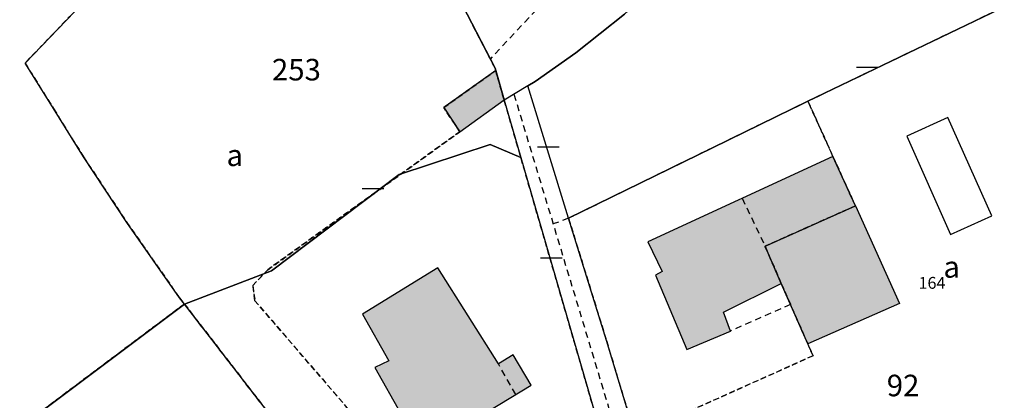
# Model space of a CAD drawing. Units: metres. Extents: x 1042002 to 1044954, y 6302650 to 6305686.
# Drawn here: x 1043555 to 1043646, y 6303224 to 6303259 of the extents above; entities that cross this region are included whole.
import ezdxf
from ezdxf.enums import TextEntityAlignment as Align

# ---------------------------------------------------------------- set-up
doc = ezdxf.new("R2010")
doc.units = ezdxf.units.M
doc.linetypes.add('TOPO1', pattern=[1, 0.6, -0.4])
doc.linetypes.add('TOPO4', pattern=[0.8, 0.5, -0.3])
doc.layers.get('0').update_dxf_attribs({"color": 255, "linetype": 'CONTINUOUS'})
for name, color, linetype in [('ig_cad_bati_dur', 152, 'CONTINUOUS'), ('ig_cad_bati_dur_hach', 24, 'CONTINUOUS'), ('ig_cad_bati_leger', 215, 'CONTINUOUS'), ('ig_cad_bati_leger_hach', 243, 'CONTINUOUS'), ('ig_cad_detail_lineaire', 252, 'TOPO1'), ('ig_cad_mitoyennete', 230, 'CONTINUOUS'), ('ig_cad_numero_voie', 40, 'CONTINUOUS'), ('ig_cad_parcel', 3, 'CONTINUOUS'), ('ig_cad_parcel_num', 3, 'CONTINUOUS'), ('ig_cad_piscine_etang_bassin', 4, 'CONTINUOUS'), ('ig_cad_sfisc', 2, 'TOPO4'), ('ig_cad_sfisc_texte', 2, 'CONTINUOUS')]:
    doc.layers.add(name, color=color, linetype=linetype)
doc.styles.add('Times New Roman', font='times.ttf')

# ---------------------------------------------------------------- blocks, each defined once
blk = doc.blocks.new('MUR_NON_MIT')
blk.add_line((-1, 0.5), (1, 0.5))

msp = doc.modelspace()

# ---------------------------------------------------------------- hatches: boundary and pattern name
at = {"layer": 'ig_cad_bati_dur_hach'}
for points in [[(1043625.51, 6303234.6), (1043624, 6303238.06), (1043632.39, 6303241.8), (1043630.31, 6303246.4), (1043613.11, 6303238.48), (1043614.45, 6303235.71), (1043613.83, 6303235.38), (1043616.75, 6303228.46), (1043620.78, 6303230.18), (1043620.14, 6303231.95)], [(1043632.39, 6303241.8), (1043636.5, 6303232.73), (1043627.98, 6303228.99), (1043625.51, 6303234.6), (1043624, 6303238.06)], [(1043587.36, 6303220.55), (1043589.48, 6303217.38), (1043602.28, 6303225.17), (1043600.62, 6303227.97), (1043599.24, 6303227.13), (1043593.6, 6303236.06), (1043586.61, 6303231.74), (1043589.07, 6303227.42), (1043587.76, 6303226.81), (1043590.21, 6303222.46)]]:
    msp.add_hatch(color=256, dxfattribs=at).paths.add_polyline_path(points)
at = {"layer": 'ig_cad_bati_leger_hach'}
msp.add_hatch(color=256, dxfattribs=at).paths.add_polyline_path([(1043598.99, 6303254.37), (1043594.16, 6303250.93), (1043595.66, 6303248.69), (1043599.77, 6303251.65)])

# ---------------------------------------------------------------- linework, layer by layer
at = {"layer": 'ig_cad_bati_dur'}
for points in [[(1043625.51, 6303234.6), (1043624, 6303238.06), (1043632.39, 6303241.8), (1043630.31, 6303246.4), (1043613.11, 6303238.48), (1043614.45, 6303235.71), (1043613.83, 6303235.38), (1043616.75, 6303228.46), (1043620.78, 6303230.18), (1043620.14, 6303231.95)], [(1043632.39, 6303241.8), (1043636.5, 6303232.73), (1043627.98, 6303228.99), (1043625.51, 6303234.6), (1043624, 6303238.06)], [(1043587.36, 6303220.55), (1043589.48, 6303217.38), (1043602.28, 6303225.17), (1043600.62, 6303227.97), (1043599.24, 6303227.13), (1043593.6, 6303236.06), (1043586.61, 6303231.74), (1043589.07, 6303227.42), (1043587.76, 6303226.81), (1043590.21, 6303222.46)]]:
    msp.add_lwpolyline(points, close=True, dxfattribs=at)
at = {"layer": 'ig_cad_bati_leger'}
msp.add_lwpolyline([(1043598.99, 6303254.37), (1043594.16, 6303250.93), (1043595.66, 6303248.69), (1043599.77, 6303251.65)], close=True, dxfattribs=at)
at = {"layer": 'ig_cad_detail_lineaire'}
for points in [[(1043630.23, 6303286.73), (1043623.25, 6303279.01), (1043615.02, 6303269.27), (1043613.4, 6303267.13), (1043612.56, 6303266.84), (1043611.91, 6303266.84), (1043610.29, 6303268.04), (1043598.48, 6303255.44)], [(1043615.35, 6303203.7), (1043600.71, 6303252.16)], [(1043621.88, 6303242.52), (1043624, 6303238.06)], [(1043605.76, 6303240.65), (1043604.34, 6303240.13)], [(1043626.37, 6303232.65), (1043620.78, 6303230.18)], [(1043600.86, 6303224.3), (1043599.24, 6303227.13)]]:
    msp.add_lwpolyline(points, dxfattribs=at)
at = {"layer": 'ig_cad_parcel'}
for points in [[(1043550.62, 6303218.1), (1043570.08, 6303232.69), (1043569.63, 6303233.26), (1043564.73, 6303240.27), (1043560.71, 6303246.35), (1043557.92, 6303250.85), (1043555.28, 6303255.07), (1043562.93, 6303263.05), (1043566.92, 6303267.03), (1043572.44, 6303270.92), (1043574.98, 6303271.31), (1043591.73, 6303272.09), (1043588.45, 6303286.67), (1043587.65, 6303290.09), (1043583.83, 6303299.35), (1043577.06, 6303315.92), (1043586.21, 6303333.34)], [(1043610.96, 6303259.62), (1043606.42, 6303256.02), (1043602.66, 6303253.36), (1043601.96, 6303252.94), (1043599.78, 6303251.61), (1043599.77, 6303251.65), (1043598.99, 6303254.37), (1043598.93, 6303254.58), (1043593.3, 6303265.48)], [(1043552.29, 6303206.89), (1043555.33, 6303203.02), (1043564.15, 6303189.48), (1043564.68, 6303188.65), (1043564.67, 6303186.05), (1043566.17, 6303180.06), (1043572.26, 6303182.29), (1043569.58, 6303188.01), (1043568.22, 6303190.93), (1043568.19, 6303191), (1043567.12, 6303193.63), (1043569.46, 6303194.69), (1043575.77, 6303197.54), (1043577.08, 6303198.12), (1043574.47, 6303201.76), (1043573.91, 6303202.55), (1043568.08, 6303210.48), (1043580.01, 6303219.82), (1043570.08, 6303232.69), (1043550.62, 6303218.1)]]:
    msp.add_lwpolyline(points, dxfattribs=at)
for points in [[(1043656.53, 6303282.53), (1043656.77, 6303267.45), (1043656.8, 6303265.37), (1043646.56, 6303260.45), (1043627.99, 6303251.52), (1043619.12, 6303247.2), (1043605.76, 6303240.65), (1043601.96, 6303252.94), (1043602.66, 6303253.36), (1043606.42, 6303256.02), (1043610.96, 6303259.62), (1043614.1, 6303262.54), (1043616.48, 6303266.14), (1043620.51, 6303271.75), (1043623.19, 6303275.15), (1043628.14, 6303280.38), (1043631.66, 6303283.72), (1043631.94, 6303283.99), (1043637.92, 6303288.06), (1043640.38, 6303289.69), (1043643.53, 6303291.06), (1043644.55, 6303291.45), (1043652.95, 6303294.63), (1043656.31, 6303296.01)], [(1043570.08, 6303232.69), (1043569.63, 6303233.26), (1043564.73, 6303240.27), (1043560.71, 6303246.35), (1043557.92, 6303250.85), (1043555.28, 6303255.07), (1043562.93, 6303263.05), (1043566.92, 6303267.03), (1043572.44, 6303270.92), (1043574.98, 6303271.31), (1043591.73, 6303272.09), (1043593.21, 6303265.66), (1043593.3, 6303265.48), (1043598.93, 6303254.58), (1043598.99, 6303254.37), (1043599.77, 6303251.65), (1043599.78, 6303251.61), (1043601.31, 6303246.31), (1043598.49, 6303247.5), (1043590.03, 6303244.71), (1043578.18, 6303235.76)], [(1043652.63, 6303219.72), (1043648.61, 6303218.94), (1043643.43, 6303217.95), (1043632.96, 6303214.24), (1043620.55, 6303207.32), (1043616.66, 6303204.62), (1043614.98, 6303210.35), (1043611.93, 6303220.48), (1043609.28, 6303229.29), (1043605.76, 6303240.65), (1043619.12, 6303247.2), (1043627.99, 6303251.52), (1043646.56, 6303260.45), (1043656.8, 6303265.37), (1043656.81, 6303265.2), (1043656.85, 6303264.06), (1043657.08, 6303258.05), (1043658.08, 6303239.75), (1043650.75, 6303239.24), (1043651.21, 6303224.48), (1043651.22, 6303224.17)], [(1043573.91, 6303202.55), (1043568.08, 6303210.48), (1043580.01, 6303219.82), (1043570.08, 6303232.69), (1043578.18, 6303235.76), (1043590.03, 6303244.71), (1043598.49, 6303247.5), (1043601.31, 6303246.31), (1043608.17, 6303222.67), (1043601.57, 6303218.8), (1043592.32, 6303213.39), (1043590.49, 6303212.32), (1043574.47, 6303201.76)]]:
    msp.add_lwpolyline(points, close=True, dxfattribs=at)
at = {"layer": 'ig_cad_piscine_etang_bassin'}
msp.add_lwpolyline([(1043637.16, 6303248.29), (1043641.23, 6303239.16), (1043645.06, 6303240.87), (1043640.99, 6303250)], close=True, dxfattribs=at)
at = {"layer": 'ig_cad_sfisc'}
for points in [[(1043587.36, 6303220.55), (1043576.62, 6303233), (1043576.44, 6303234.42), (1043577.82, 6303235.87), (1043595.66, 6303248.69), (1043594.16, 6303250.93), (1043598.99, 6303254.37), (1043598.93, 6303254.58), (1043593.3, 6303265.48)], [(1043562.93, 6303263.05), (1043555.28, 6303255.07), (1043557.92, 6303250.85), (1043560.71, 6303246.35), (1043564.73, 6303240.27), (1043569.63, 6303233.26), (1043570.08, 6303232.69), (1043580.01, 6303219.82)]]:
    msp.add_lwpolyline(points, dxfattribs=at)
for points in [[(1043652.63, 6303219.72), (1043651.22, 6303224.17), (1043651.21, 6303224.48), (1043650.75, 6303239.24), (1043658.08, 6303239.75), (1043657.08, 6303258.05), (1043656.85, 6303264.06), (1043656.81, 6303265.2), (1043656.8, 6303265.37), (1043646.56, 6303260.45), (1043627.99, 6303251.52), (1043630.31, 6303246.4), (1043632.39, 6303241.8), (1043624, 6303238.06), (1043625.51, 6303234.6), (1043628.46, 6303227.89), (1043611.93, 6303220.48), (1043614.98, 6303210.35), (1043616.66, 6303204.62), (1043620.55, 6303207.32), (1043632.96, 6303214.24), (1043643.43, 6303217.95), (1043648.61, 6303218.94)], [(1043589.48, 6303217.38), (1043590.69, 6303216.72), (1043590.73, 6303216.69), (1043592.32, 6303213.39), (1043601.57, 6303218.8), (1043608.17, 6303222.67), (1043599.78, 6303251.61), (1043599.77, 6303251.65), (1043598.99, 6303254.37), (1043594.16, 6303250.93), (1043595.66, 6303248.69), (1043577.82, 6303235.87), (1043576.44, 6303234.42), (1043576.62, 6303233), (1043587.36, 6303220.55)], [(1043630.31, 6303246.4), (1043627.99, 6303251.52), (1043619.12, 6303247.2), (1043605.76, 6303240.65), (1043609.28, 6303229.29), (1043611.93, 6303220.48), (1043628.46, 6303227.89), (1043625.51, 6303234.6), (1043624, 6303238.06), (1043632.39, 6303241.8)], [(1043577.08, 6303198.12), (1043574.47, 6303201.76), (1043573.91, 6303202.55), (1043568.08, 6303210.48), (1043580.01, 6303219.82), (1043570.08, 6303232.69), (1043550.62, 6303218.1), (1043567.12, 6303193.63), (1043569.46, 6303194.69), (1043575.77, 6303197.54)]]:
    msp.add_lwpolyline(points, close=True, dxfattribs=at)

# ---------------------------------------------------------------- block references
at = {"layer": 'ig_cad_mitoyennete'}
for p in [(1043633.51, 6303254.18), (1043603.87, 6303246.79), (1043587.6, 6303242.91), (1043604.16, 6303236.47)]:
    msp.add_blockref('MUR_NON_MIT', p, dxfattribs=at)

# ---------------------------------------------------------------- texts
at = {"layer": 'ig_cad_numero_voie', "style": 'Times New Roman'}
msp.add_text('164', height=1.1, dxfattribs=at).set_placement((1043638.26, 6303233.76), align=Align.BOTTOM_LEFT)
at = {"layer": 'ig_cad_parcel_num', "style": 'Times New Roman'}
for s, p in [('253', (1043578.21, 6303252.83)), ('92', (1043635.31, 6303223.5))]:
    msp.add_text(s, height=2, dxfattribs=at).set_placement(p, align=Align.BOTTOM_LEFT)
at = {"layer": 'ig_cad_sfisc_texte', "style": 'Times New Roman'}
for p in [(1043573.99, 6303244.88), (1043640.57, 6303234.51)]:
    msp.add_text('a', height=2, dxfattribs=at).set_placement(p, align=Align.BOTTOM_LEFT)

doc.saveas('drawing.dxf')
